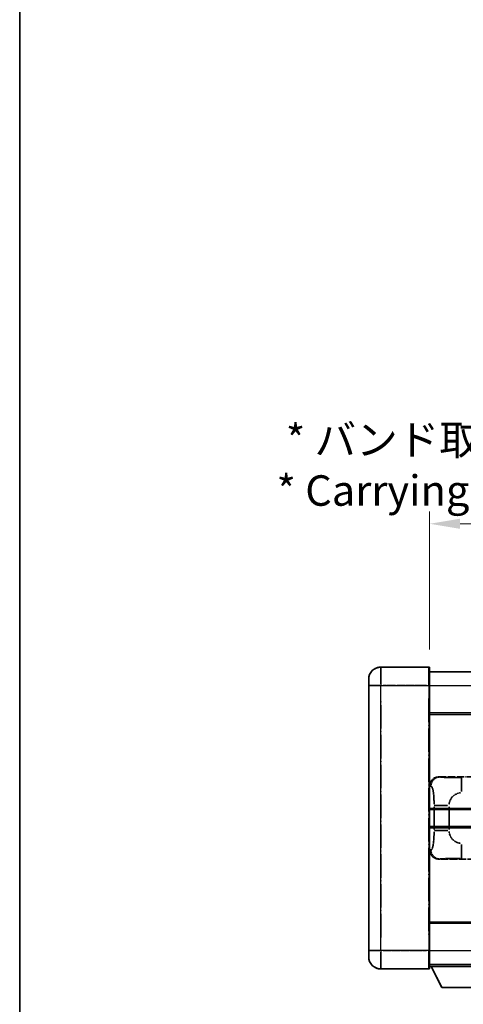
# Model space of a CAD drawing. Units: millimetres. Extents: x -6 to 11990, y -7 to 1539.
# Drawn here: x -6 to 140, y 220 to 543 of the extents above; entities that cross this region are included whole.
import ezdxf

# ---------------------------------------------------------------- set-up
doc = ezdxf.new("R2010")
doc.units = ezdxf.units.MM
doc.linetypes.add('LONG_DASH_DOTTED', pattern=[0.61, 0.48, -0.06, 0.01, -0.06])
for name, color, linetype, lineweight in [('Border (ISO)', 7, 'Continuous', 35), ('Dimension (ISO)', 7, 'Continuous', 18), ('Overlay (ISO)', 7, 'LONG_DASH_DOTTED', 35), ('Visible (ISO)', 7, 'Continuous', 35), ('Visible Narrow (ISO)', 7, 'Continuous', 25)]:
    doc.layers.add(name, color=color, linetype=linetype, lineweight=lineweight)
doc.styles.add('Note Text (TK)', font='MS PGothic.ttf')
doc.dimstyles.new('Default - Method 1b (TK)', dxfattribs={"dimscale": 4, "dimtxt": 2.5, "dimasz": 2.5, "dimexe": 1, "dimexo": 1.5, "dimgap": 1, "dimtad": 1, "dimtoh": 1, "dimrnd": 1e-08, "dimdsep": 46, "dimtxsty": 'Note Text (TK)', "dimcen": 0.09, "dimdle": 5, "dimclrd": 100, "dimclre": 100, "dimclrt": 7, "dimadec": 1, "dimazin": 1, "dimtfac": 1, "dimtmove": 0, "dimatfit": 3, "dimfxl": 1, "dimtolj": 1, "dimlwd": -1, "dimlwe": -1, "dimarcsym": 0})

# ---------------------------------------------------------------- blocks, each defined once
blk = doc.blocks.new('図面枠 tk図枠')
at = {"layer": 'Border (ISO)'}
blk.add_line((14.5, 289), (14.5, 8), dxfattribs=at)
blk = doc.blocks.new('*D32')
at = {"layer": 'Defpoints', "color": 0}
for p in [(446.23, 377.79), (128.73, 330.54), (446.23, 329.79)]:
    blk.add_point(p, dxfattribs=at)
at = {"layer": 'Dimension (ISO)', "color": 100}
for p, q in [((128.73, 336.54), (128.73, 381.79)), ((446.23, 335.79), (446.23, 381.79)), ((138.73, 377.79), (436.23, 377.79))]:
    blk.add_line(p, q, dxfattribs=at)
for points in [[(138.73, 379.46), (138.73, 376.12), (128.73, 377.79)], [(436.23, 379.46), (436.23, 376.12), (446.23, 377.79)]]:
    blk.add_solid(points, dxfattribs=at)
at = {"layer": 'Dimension (ISO)', "color": 7, "insert": (78.5, 397.03), "char_height": 10, "attachment_point": 4, "style": 'Note Text (TK)'}
blk.add_mtext('\\A1; \\fＭＳ Ｐゴシック|b0|i0;\\H10.0000;* バンド取手は任意の位置に固定できます。\\P\\fＭＳ Ｐゴシック|b0|i0;\\H10.0000;* Carrying handle location can be freely affixed within denoted range.', dxfattribs=at)

msp = doc.modelspace()

# ---------------------------------------------------------------- linework, layer by layer
at = {"layer": 'Overlay (ISO)', "ltscale": 2.541206}
for p, q in [((128.4819, 330.7899), (112.7319, 330.7899)), ((128.4819, 330.7899), (112.7319, 330.7899)), ((112.7319, 231.7899), (128.4819, 231.7899)), ((112.7319, 231.7899), (128.4819, 231.7899))]:
    msp.add_line(p, q, dxfattribs=at)
at = {"layer": 'Overlay (ISO)', "ltscale": 1.368543}
for p, q in [((112.7319, 330.7714), (112.7319, 325.2606)), ((112.7319, 330.7714), (112.7319, 325.2606)), ((128.4819, 325.2606), (128.4819, 330.7714)), ((128.4819, 325.2606), (128.4819, 330.7714)), ((112.7319, 237.3191), (112.7319, 231.8084)), ((112.7319, 237.3191), (112.7319, 231.8084)), ((128.4819, 231.8084), (128.4819, 237.3191)), ((128.4819, 231.8084), (128.4819, 237.3191))]:
    msp.add_line(p, q, dxfattribs=at)
at = {"layer": 'Overlay (ISO)', "ltscale": 1.457251}
for p, q in [((128.7319, 330.5399), (128.7319, 324.7899)), ((128.7319, 330.5399), (128.7319, 324.7899)), ((128.7319, 237.7899), (128.7319, 232.0399)), ((128.7319, 237.7899), (128.7319, 232.0399))]:
    msp.add_line(p, q, dxfattribs=at)
at = {"layer": 'Overlay (ISO)', "ltscale": 0.506805}
for p, q in [((108.7319, 324.7899), (108.7319, 326.7899)), ((108.7319, 324.7899), (108.7319, 326.7899)), ((108.7319, 235.7899), (108.7319, 237.7899)), ((108.7319, 235.7899), (108.7319, 237.7899))]:
    msp.add_line(p, q, dxfattribs=at)
at = {"layer": 'Overlay (ISO)', "ltscale": 18.588993}
for p, q in [((128.7319, 329.2899), (446.2319, 329.2899)), ((128.7319, 329.2899), (446.2319, 329.2899)), ((128.7319, 315.7899), (446.2319, 315.7899)), ((128.7319, 315.7899), (446.2319, 315.7899)), ((128.7319, 246.7899), (446.2319, 246.7899)), ((128.7319, 246.7899), (446.2319, 246.7899)), ((128.7319, 233.2899), (446.2319, 233.2899)), ((128.7319, 233.2899), (446.2319, 233.2899))]:
    msp.add_line(p, q, dxfattribs=at)
at = {"layer": 'Overlay (ISO)', "ltscale": 17.827869}
for p, q in [((108.7319, 324.7899), (108.7319, 237.7899)), ((108.7319, 324.7899), (108.7319, 237.7899)), ((128.7319, 237.7899), (128.7319, 324.7899)), ((128.7319, 237.7899), (128.7319, 324.7899))]:
    msp.add_line(p, q, dxfattribs=at)
at = {"layer": 'Overlay (ISO)', "ltscale": 0.912328}
for p, q in [((112.4181, 324.7899), (108.7443, 324.7899)), ((112.4181, 324.7899), (108.7443, 324.7899)), ((112.4181, 237.7899), (108.7443, 237.7899)), ((112.4181, 237.7899), (108.7443, 237.7899))]:
    msp.add_line(p, q, dxfattribs=at)
at = {"layer": 'Overlay (ISO)', "ltscale": 2.287076}
for p, q in [((113.5194, 324.7899), (127.6944, 324.7899)), ((113.5194, 324.7899), (127.6944, 324.7899)), ((127.6944, 237.7899), (113.5194, 237.7899)), ((127.6944, 237.7899), (113.5194, 237.7899))]:
    msp.add_line(p, q, dxfattribs=at)
at = {"layer": 'Overlay (ISO)', "ltscale": 0.056927}
for p, q in [((128.5015, 324.7899), (128.7312, 324.7899)), ((128.5015, 324.7899), (128.7312, 324.7899)), ((128.5015, 237.7899), (128.7312, 237.7899)), ((128.5015, 237.7899), (128.7312, 237.7899))]:
    msp.add_line(p, q, dxfattribs=at)
at = {"layer": 'Overlay (ISO)', "ltscale": 16.045082}
for p, q in [((112.7319, 242.1399), (112.7319, 320.4399)), ((112.7319, 242.1399), (112.7319, 320.4399)), ((128.4819, 320.4399), (128.4819, 242.1399)), ((128.4819, 320.4399), (128.4819, 242.1399))]:
    msp.add_line(p, q, dxfattribs=at)
at = {"layer": 'Overlay (ISO)', "ltscale": 4.834805}
for p, q in [((131.7677, 294.7899), (161.7325, 294.7899)), ((161.7325, 267.7899), (131.7677, 267.7899))]:
    msp.add_line(p, q, dxfattribs=at)
at = {"layer": 'Overlay (ISO)', "ltscale": 0.240796}
for p, q in [((132.0682, 294.7359), (131.7835, 294.787)), ((131.7835, 267.7927), (132.0682, 267.8439))]:
    msp.add_line(p, q, dxfattribs=at)
at = {"layer": 'Overlay (ISO)', "ltscale": 1.11509}
for p, q in [((139.2216, 289.9434), (139.2216, 294.5287)), ((139.2216, 268.0511), (139.2216, 272.6363))]:
    msp.add_line(p, q, dxfattribs=at)
at = {"layer": 'Overlay (ISO)', "ltscale": 0.310031}
for p, q in [((128.7523, 291.8044), (129.1188, 291.7385)), ((129.1188, 270.8412), (128.7523, 270.7754))]:
    msp.add_line(p, q, dxfattribs=at)
at = {"layer": 'Overlay (ISO)', "ltscale": 1.201531}
for p, q in [((130.1808, 285.0135), (130.1808, 277.5663)), ((135.089, 277.5663), (135.089, 285.0135))]:
    msp.add_line(p, q, dxfattribs=at)
at = {"layer": 'Overlay (ISO)', "ltscale": 1.001037}
for p, q in [((130.2582, 285.4272), (134.7445, 285.4272)), ((134.7445, 277.1525), (130.2582, 277.1525))]:
    msp.add_line(p, q, dxfattribs=at)
at = {"layer": 'Overlay (ISO)', "ltscale": 3.323767}
msp.add_line((128.7319, 232.5899), (149.3319, 232.5899), dxfattribs=at)
msp.add_line((128.7319, 232.5899), (149.3319, 232.5899), dxfattribs=at)
at = {"layer": 'Overlay (ISO)', "ltscale": 1.376751}
msp.add_line((132.7819, 225.6899), (129.2319, 232.5899), dxfattribs=at)
msp.add_line((132.7819, 225.6899), (129.2319, 232.5899), dxfattribs=at)
at = {"layer": 'Overlay (ISO)', "ltscale": 2.01681}
msp.add_line((132.7819, 225.6899), (145.2819, 225.6899), dxfattribs=at)
msp.add_line((132.7819, 225.6899), (145.2819, 225.6899), dxfattribs=at)
at = {"layer": 'Overlay (ISO)', "ltscale": 1.013709}
for centre, start, end in [((112.7319, 326.7899), 90, 180), ((112.7319, 326.7899), 90, 180), ((112.7319, 235.7899), 180, 270), ((112.7319, 235.7899), 180, 270)]:
    msp.add_arc(centre, 4, start, end, dxfattribs=at)
at = {"layer": 'Overlay (ISO)', "ltscale": 0.063263}
for centre, start, end in [((128.4819, 330.5399), 0, 90), ((128.4819, 330.5399), 0, 90), ((128.4819, 232.0399), 270, 0), ((128.4819, 232.0399), 270, 0)]:
    msp.add_arc(centre, 0.25, start, end, dxfattribs=at)
at = {"layer": 'Overlay (ISO)', "ltscale": 0.942579}
for centre, start, end in [((139.2216, 285.4272), 94.5, 175.5), ((139.2216, 277.1525), 184.5, 265.5)]:
    msp.add_arc(centre, 4.1326, start, end, dxfattribs=at)
at = {"layer": 'Overlay (ISO)', "ltscale": 0.762736}
for centre, major_axis, start_param, end_param in [((131.7881, 291.7881), (-3.0098, 0.5407), 4.89350406, 6.4576412), ((131.7881, 270.7917), (-3.0098, -0.5407), 6.10872941, 7.67286655)]:
    msp.add_ellipse(centre, major_axis=major_axis, ratio=0.98105095, start_param=start_param, end_param=end_param, dxfattribs=at)
at = {"layer": 'Overlay (ISO)', "ltscale": 0.68132}
for centre, major_axis, start_param, end_param in [((132.0841, 291.7349), (0.5305, 2.9527), 0.25932194, 1.66704536), ((132.0841, 270.8449), (0.5305, -2.9527), 4.61613994, 6.02386337)]:
    msp.add_ellipse(centre, major_axis=major_axis, ratio=0.98105095, start_param=start_param, end_param=end_param, dxfattribs=at)
at = {"layer": 'Overlay (ISO)', "ltscale": 1.422253}
msp.add_open_spline([(138.8274, 294.5569), (138.383, 294.5572), (137.8854, 294.5581), (137.3498, 294.5615), (136.3913, 294.5675), (135.341, 294.581), (134.4809, 294.6014), (133.6588, 294.6208), (132.9994, 294.6467), (132.6195, 294.6729), (132.3905, 294.6886), (132.2587, 294.7047), (132.1624, 294.7198)], degree=3, knots=[0.05, 0.05, 0.05, 0.05, 0.212702167, 0.212702167, 0.212702167, 0.503893992, 0.503893992, 0.503893992, 0.782203362, 0.782203362, 0.782203362, 0.95, 0.95, 0.95, 0.95], dxfattribs=at)
at = {"layer": 'Overlay (ISO)', "ltscale": 1.388359}
msp.add_open_spline([(129.218, 291.7153), (129.3328, 291.677), (129.4534, 291.5856), (129.57, 291.3219), (129.7578, 290.8971), (129.932, 290.031), (130.0389, 288.9789), (130.1207, 288.1748), (130.1623, 287.2838), (130.1748, 286.4789), (130.1782, 286.2616), (130.1797, 286.0499), (130.1803, 285.8452)], degree=3, knots=[0.05, 0.05, 0.05, 0.05, 0.265590793, 0.265590793, 0.265590793, 0.612901129, 0.612901129, 0.612901129, 0.878333796, 0.878333796, 0.878333796, 0.95, 0.95, 0.95, 0.95], dxfattribs=at)
at = {"layer": 'Overlay (ISO)', "ltscale": 1.388645}
msp.add_open_spline([(130.1802, 276.7347), (130.1783, 276.2499), (130.1717, 275.7269), (130.1491, 275.1838), (130.1045, 274.1126), (129.9981, 273.018), (129.8437, 272.2292), (129.7137, 271.565), (129.557, 271.1506), (129.4019, 270.9805), (129.3397, 270.9122), (129.278, 270.8807), (129.2179, 270.8627)], degree=3, knots=[0.05, 0.05, 0.05, 0.05, 0.21983104, 0.21983104, 0.21983104, 0.554777845, 0.554777845, 0.554777845, 0.836790829, 0.836790829, 0.836790829, 0.95, 0.95, 0.95, 0.95], dxfattribs=at)
at = {"layer": 'Overlay (ISO)', "ltscale": 1.422246}
msp.add_open_spline([(132.1626, 267.86), (132.2634, 267.8757), (132.4032, 267.8925), (132.6502, 267.909), (133.0954, 267.9388), (133.8953, 267.9672), (134.8878, 267.9873), (135.7517, 268.0047), (136.7323, 268.0154), (137.6154, 268.0198), (138.0496, 268.0219), (138.457, 268.0226), (138.8268, 268.0229)], degree=3, knots=[0.05, 0.05, 0.05, 0.05, 0.224983239, 0.224983239, 0.224983239, 0.540435735, 0.540435735, 0.540435735, 0.815011713, 0.815011713, 0.815011713, 0.95, 0.95, 0.95, 0.95], dxfattribs=at)
at = {"layer": 'Visible (ISO)'}
for p, q in [((128.4819, 330.7899), (112.7319, 330.7899)), ((128.7319, 330.5399), (128.7319, 324.7899)), ((108.7319, 324.7899), (108.7319, 326.7899)), ((128.7319, 329.2899), (446.2319, 329.2899)), ((108.7319, 324.7899), (108.7319, 237.7899)), ((128.7319, 237.7899), (128.7319, 324.7899)), ((128.7319, 315.7899), (446.2319, 315.7899)), ((128.7319, 284.0399), (184.9819, 284.0399)), ((128.7319, 278.5399), (184.9819, 278.5399)), ((128.7319, 246.7899), (446.2319, 246.7899)), ((108.7319, 235.7899), (108.7319, 237.7899)), ((128.7319, 237.7899), (128.7319, 232.0399)), ((128.7319, 233.2899), (446.2319, 233.2899)), ((128.7319, 232.5899), (149.3319, 232.5899)), ((132.7819, 225.6899), (129.2319, 232.5899)), ((112.7319, 231.7899), (128.4819, 231.7899)), ((132.7819, 225.6899), (145.2819, 225.6899))]:
    msp.add_line(p, q, dxfattribs=at)
for centre, radius, start, end in [((112.7319, 326.7899), 4, 90, 180), ((128.4819, 330.5399), 0.25, 0, 90), ((112.7319, 235.7899), 4, 180, 270), ((128.4819, 232.0399), 0.25, 270, 0)]:
    msp.add_arc(centre, radius, start, end, dxfattribs=at)
at = {"layer": 'Visible Narrow (ISO)'}
for p, q in [((112.7319, 330.7899), (112.7319, 324.7899)), ((128.4819, 324.7899), (128.4819, 330.7899)), ((112.7319, 324.7899), (108.7319, 324.7899)), ((112.7319, 324.7899), (128.4819, 324.7899)), ((112.7319, 237.7899), (112.7319, 324.7899)), ((128.4819, 324.7899), (128.7319, 324.7899)), ((128.4819, 324.7899), (128.4819, 237.7899)), ((128.7319, 324.7899), (446.2319, 324.7899)), ((128.7319, 315.2899), (446.2319, 315.2899)), ((128.7319, 284.5399), (184.9819, 284.5399)), ((128.7319, 278.0399), (184.9819, 278.0399)), ((128.7319, 247.2899), (446.2319, 247.2899)), ((112.7319, 237.7899), (108.7319, 237.7899)), ((128.4819, 237.7899), (112.7319, 237.7899)), ((112.7319, 237.7899), (112.7319, 231.7899)), ((128.4819, 237.7899), (128.7319, 237.7899)), ((128.4819, 231.7899), (128.4819, 237.7899)), ((128.7319, 237.7899), (446.2319, 237.7899))]:
    msp.add_line(p, q, dxfattribs=at)

# ---------------------------------------------------------------- block references
at = {"xscale": 4, "yscale": 4, "zscale": 4}
msp.add_blockref('図面枠 tk図枠', (-63.7386, -38.6188), dxfattribs=at)

# ---------------------------------------------------------------- dimensions: what is measured, and where the dimension line sits
at = {"layer": 'Dimension (ISO)', "color": 100}
dim = msp.add_linear_dim(base=(446.2319, 377.7899), p1=(128.7319, 330.5399), p2=(446.2319, 329.7899), text=' \\fＭＳ Ｐゴシック|b0|i0;\\H10.0000;* バンド取手は任意の位置に固定できます。\\P\\fＭＳ Ｐゴシック|b0|i0;\\H10.0000;* Carrying handle location can be freely affixed within denoted range.', dimstyle='Default - Method 1b (TK)', override={"dimgap": 1, "dimtoh": 0, "dimdec": 2, "dimtol": 0, "dimlim": 0, "dimtp": 0, "dimtm": 0, "dimtdec": 2, "dimtofl": 0, "dimatfit": 1}, dxfattribs=at)
dim.commit()
dim.dimension.update_dxf_attribs({"geometry": '*D32', "text_midpoint": (287.4819, 377.7899), "dimtype": 160})

doc.saveas('drawing.dxf')
